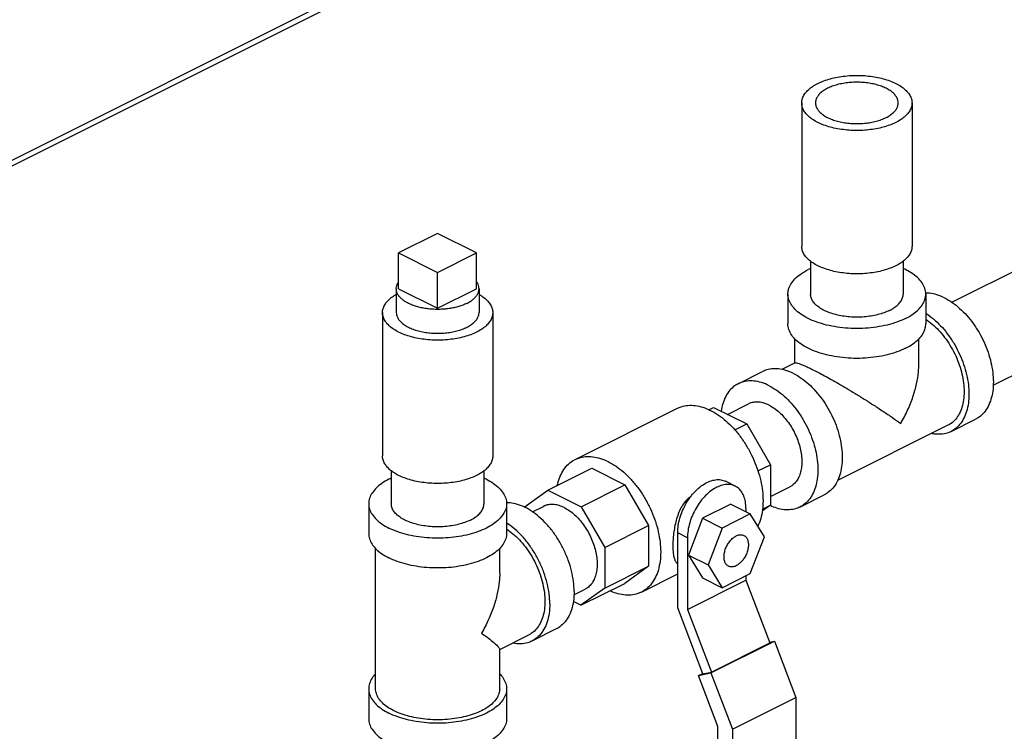
# Model space of a CAD drawing. Units: inches. Extents: x 1 to 17.1, y 0.9 to 12.4.
# Drawn here: x 5 to 7.2, y 6.6 to 8.2 of the extents above; entities that cross this region are included whole.
import ezdxf

# ---------------------------------------------------------------- set-up
doc = ezdxf.new("R2010")
doc.units = ezdxf.units.IN
doc.header["$MEASUREMENT"] = 0
doc.layers.add('02___PRT_ALL_AXES', color=7, linetype='Continuous')

msp = doc.modelspace()

# ---------------------------------------------------------------- linework, layer by layer
at = {"color": 7, "linetype": 'Continuous'}
for p, q in [((1.9424, 6.3441), (6.5225, 8.6342)), ((1.9424, 6.3312), (6.5225, 8.6212)), ((5.9236, 7.6862), (5.8352, 7.642)), ((6.012, 7.642), (5.9236, 7.6862)), ((5.8352, 7.642), (5.9236, 7.5978)), ((5.9236, 7.5978), (6.012, 7.642)), ((6.7688, 7.6234), (6.7688, 7.5487)), ((6.9788, 7.6234), (6.9788, 7.5487)), ((7.089, 7.5302), (7.2909, 7.6311)), ((6.7176, 7.5487), (6.7176, 7.4811)), ((7.0301, 7.5487), (7.0301, 7.4811)), ((6.7332, 7.3921), (6.7332, 7.4476)), ((7.0144, 7.3911), (7.0144, 7.4471)), ((7.1827, 7.3422), (7.3848, 7.4433)), ((6.7341, 7.3925), (6.704, 7.3775)), ((6.6051, 7.3455), (6.6603, 7.3731)), ((6.5808, 7.276), (6.628, 7.2996)), ((6.2352, 7.1737), (6.4672, 7.2897)), ((6.5383, 7.2866), (6.549, 7.2919)), ((6.549, 7.2919), (6.6243, 7.2543)), ((6.5972, 7.2407), (6.6243, 7.2543)), ((6.6243, 7.2543), (6.6778, 7.162)), ((7.0873, 7.2372), (7.1426, 7.2648)), ((7.0803, 7.2512), (6.83, 7.126)), ((5.8186, 7.1483), (5.8186, 7.0736)), ((6.0286, 7.1483), (6.0286, 7.0736)), ((6.1734, 7.1041), (6.2728, 7.1538)), ((6.2728, 7.1538), (6.3481, 7.1162)), ((6.6494, 7.1478), (6.6778, 7.162)), ((6.6778, 7.162), (6.6778, 7.0701)), ((6.5981, 7.1133), (6.576, 7.1244)), ((6.1201, 7.0655), (6.1734, 7.1041)), ((6.1734, 7.1041), (6.2486, 7.0665)), ((6.2486, 7.0665), (6.3481, 7.1162)), ((6.3481, 7.1162), (6.4016, 7.0239)), ((6.6778, 7.0898), (6.7219, 7.1118)), ((6.7448, 7.066), (6.8, 7.0936)), ((5.7674, 7.0736), (5.7674, 7.006)), ((6.0799, 7.0736), (6.0799, 7.006)), ((6.1385, 7.0549), (6.1639, 7.0676)), ((6.2486, 7.0665), (6.3022, 6.9742)), ((6.5881, 7.0725), (6.5243, 7.0406)), ((6.5881, 7.0725), (6.6322, 7.0504)), ((6.6224, 7.0626), (6.6224, 7.0553)), ((6.6778, 7.0701), (6.6591, 7.0565)), ((6.6597, 7.061), (6.6778, 7.0701)), ((6.5243, 7.0406), (6.4924, 6.957)), ((6.5243, 7.0406), (6.5685, 7.0185)), ((6.6322, 7.0504), (6.5685, 7.0185)), ((6.6641, 6.9987), (6.6322, 7.0504)), ((6.3022, 6.9742), (6.4016, 7.0239)), ((6.4016, 7.0239), (6.4016, 6.932)), ((6.5685, 7.0185), (6.5366, 6.9349)), ((6.4678, 6.8378), (6.4678, 7.0074)), ((6.4899, 6.9963), (6.4678, 7.0074)), ((6.4899, 6.9963), (6.4899, 6.834)), ((6.6322, 6.9151), (6.6641, 6.9987)), ((5.783, 6.6542), (5.783, 6.9722)), ((6.0643, 6.916), (6.0643, 6.9722)), ((6.3022, 6.9742), (6.3022, 6.8822)), ((6.4924, 6.957), (6.5243, 6.9053)), ((6.4924, 6.957), (6.5366, 6.9349)), ((6.3022, 6.8822), (6.4016, 6.932)), ((6.4016, 6.932), (6.3479, 6.893)), ((6.5366, 6.9349), (6.5685, 6.8832)), ((6.3854, 6.8732), (6.4678, 6.9144)), ((6.4899, 6.834), (6.6224, 6.9003)), ((6.5243, 6.9053), (6.5685, 6.8832)), ((6.5685, 6.8832), (6.6322, 6.9151)), ((6.6224, 6.9102), (6.6224, 6.9003)), ((6.6224, 6.9003), (6.6766, 6.7582)), ((6.2325, 6.8671), (6.2578, 6.8798)), ((6.2484, 6.8433), (6.3479, 6.893)), ((6.3022, 6.8822), (6.2484, 6.8433)), ((6.2484, 6.8433), (6.2313, 6.8519)), ((6.5249, 6.6879), (6.4678, 6.8378)), ((6.4899, 6.834), (6.5441, 6.6919)), ((6.1924, 6.7898), (6.1371, 6.7621)), ((6.0643, 6.7432), (6.1301, 6.7761)), ((6.0643, 6.6542), (6.0643, 6.7441)), ((6.5431, 6.6901), (6.6868, 6.7619)), ((6.5441, 6.6919), (6.6766, 6.7582)), ((6.6761, 6.7597), (6.6868, 6.7619)), ((6.6868, 6.7619), (6.7353, 6.6346)), ((6.5148, 6.6842), (6.5431, 6.6901)), ((6.5148, 6.6842), (6.5244, 6.689)), ((6.559, 6.5684), (6.5148, 6.6842)), ((6.5249, 6.6879), (6.5441, 6.6919)), ((6.5431, 6.6901), (6.5917, 6.5628)), ((5.7674, 6.6542), (5.7674, 6.5865)), ((6.0799, 6.6542), (6.0799, 6.5865)), ((6.5917, 6.5628), (6.7353, 6.6346)), ((6.7353, 6.6346), (6.7353, 6.5216)), ((6.559, 6.369), (6.559, 6.5684)), ((6.5917, 6.5628), (6.5917, 6.4081))]:
    msp.add_line(p, q, dxfattribs=at)
for points, start_tangent, end_tangent in [([(6.7176, 7.5487), (6.7188, 7.5584), (6.724, 7.571), (6.7334, 7.583), (6.7466, 7.5941), (6.7633, 7.604)], (0.001139, 0.999999), (0.894427, 0.447214)), ([(6.7687, 7.6065), (6.7633, 7.604)], (-0.910305, -0.413939), (-0.894427, -0.447214)), ([(7.03, 7.5487), (7.0299, 7.552), (7.0267, 7.5648), (7.0194, 7.5771), (7.008, 7.5887), (6.993, 7.5992), (6.9789, 7.6065)], (0.001139, 0.999999), (-0.910467, 0.413581)), ([(6.9843, 7.4935), (6.9646, 7.4851), (6.9424, 7.4785), (6.9184, 7.4739), (6.8931, 7.4712), (6.8673, 7.4707), (6.8417, 7.4723), (6.817, 7.476), (6.7938, 7.4816), (6.7728, 7.4891), (6.7546, 7.4982), (6.7396, 7.5087), (6.7282, 7.5203), (6.7209, 7.5327), (6.7177, 7.5455), (6.7176, 7.5487)], (-0.894427, -0.447214), (0.001139, 0.999999)), ([(6.948, 7.5116), (6.9355, 7.5063), (6.9215, 7.502), (6.9062, 7.4988), (6.8902, 7.4969), (6.8738, 7.4962), (6.8574, 7.4969), (6.8414, 7.4988), (6.8261, 7.502), (6.8121, 7.5063), (6.7996, 7.5116), (6.7889, 7.5179), (6.7802, 7.5249), (6.7739, 7.5325), (6.7701, 7.5405), (6.7688, 7.5487)], (-0.894427, -0.447214), (0.000001, 1)), ([(6.948, 7.5116), (6.9587, 7.5179), (6.9674, 7.5249), (6.9737, 7.5325), (6.9775, 7.5405), (6.9788, 7.5487)], (0.894427, 0.447214), (0.000001, 1)), ([(6.9843, 7.4935), (7.001, 7.5033), (7.0142, 7.5144), (7.0236, 7.5264), (7.0289, 7.5391), (7.03, 7.5487)], (0.894427, 0.447214), (0.001139, 0.999999)), ([(7.0727, 7.5399), (7.0554, 7.5469), (7.0385, 7.5504), (7.03, 7.5508)], (-0.894427, 0.447214), (-0.999925, -0.012285)), ([(7.0727, 7.5399), (7.09, 7.5296), (7.1068, 7.5162), (7.1228, 7.5001), (7.1376, 7.4816), (7.1508, 7.4612), (7.1621, 7.4394), (7.1711, 7.4168), (7.1778, 7.3939), (7.1818, 7.3712), (7.1832, 7.3494), (7.1818, 7.3289), (7.1778, 7.3102), (7.1711, 7.2939), (7.1621, 7.2804), (7.1508, 7.2699), (7.1425, 7.2648)], (0.894427, -0.447214), (-0.894314, -0.447439)), ([(7.0302, 7.505), (7.0347, 7.502), (7.0516, 7.4886), (7.0676, 7.4725), (7.0824, 7.454), (7.0956, 7.4336), (7.1068, 7.4118), (7.1159, 7.3892), (7.1225, 7.3663), (7.1266, 7.3436), (7.1279, 7.3217), (7.1266, 7.3012), (7.1225, 7.2826), (7.1159, 7.2663), (7.1068, 7.2527), (7.0956, 7.2422), (7.0873, 7.2372)], (0.841284, -0.540593), (-0.894314, -0.447439)), ([(6.9843, 7.4258), (6.9646, 7.4175), (6.9424, 7.4109), (6.9184, 7.4062), (6.8931, 7.4035), (6.8673, 7.403), (6.8417, 7.4046), (6.817, 7.4083), (6.7938, 7.414), (6.7728, 7.4215), (6.7546, 7.4306), (6.7396, 7.4411), (6.7282, 7.4527), (6.7209, 7.465), (6.7177, 7.4778), (6.7176, 7.4811)], (-0.894427, -0.447214), (0.001139, 0.999999)), ([(6.9843, 7.4258), (7.001, 7.4357), (7.0142, 7.4468), (7.0236, 7.4588), (7.0289, 7.4714), (7.03, 7.4811)], (0.894427, 0.447214), (0.001139, 0.999999)), ([(7.0302, 7.4914), (7.033, 7.4895), (7.0482, 7.4774), (7.0626, 7.4629), (7.0759, 7.4463), (7.0877, 7.4279), (7.0979, 7.4083), (7.106, 7.388), (7.112, 7.3673), (7.1156, 7.3469), (7.1169, 7.3273)], (0.835316, -0.54977), (0, -1)), ([(6.734, 7.3923), (6.7352, 7.3927), (6.7395, 7.3921), (6.7458, 7.3901), (6.7538, 7.3869), (6.7634, 7.3826), (6.7744, 7.3772)], (0.890735, 0.454523), (0.894945, -0.446176)), ([(6.9732, 7.2554), (6.9889, 7.2858), (7.0009, 7.3161), (7.0091, 7.3452), (7.0134, 7.3719), (7.0144, 7.3914)], (0.504018, 0.863693), (-0.000704, 1)), ([(6.7302, 7.3687), (6.7129, 7.3756), (6.696, 7.3791), (6.68, 7.379), (6.6652, 7.3753), (6.6603, 7.3731)], (-0.894427, 0.447214), (-0.894314, -0.447439)), ([(6.7302, 7.3687), (6.7475, 7.3584), (6.7643, 7.345), (6.7803, 7.3288), (6.7951, 7.3103), (6.8083, 7.29), (6.8196, 7.2682), (6.8286, 7.2456), (6.8352, 7.2226), (6.8393, 7.2), (6.8407, 7.1781), (6.8393, 7.1576), (6.8352, 7.139), (6.8286, 7.1227), (6.8196, 7.1091), (6.8083, 7.0986), (6.8, 7.0936)], (0.894427, -0.447214), (-0.894314, -0.447439)), ([(6.7744, 7.3772), (6.7867, 7.3709), (6.8005, 7.3636), (6.8156, 7.3552), (6.8322, 7.3458), (6.8503, 7.3351), (6.8698, 7.3234), (6.8907, 7.3105), (6.9123, 7.2968), (6.9339, 7.2826), (6.9546, 7.2687), (6.9732, 7.2554)], (0.893896, -0.448275), (0.813988, -0.580881)), ([(6.6051, 7.3455), (6.5968, 7.3405), (6.5855, 7.33), (6.5765, 7.3164), (6.5699, 7.3001), (6.5661, 7.2834)], (-0.894314, -0.447439), (-0.151152, -0.988511)), ([(6.6749, 7.341), (6.6576, 7.348), (6.6408, 7.3515), (6.6248, 7.3514), (6.61, 7.3477), (6.6051, 7.3455)], (-0.894427, 0.447214), (-0.894314, -0.447439)), ([(6.6749, 7.341), (6.6922, 7.3307), (6.7091, 7.3173), (6.7251, 7.3012), (6.7399, 7.2827), (6.7531, 7.2623), (6.7643, 7.2406), (6.7734, 7.2179), (6.78, 7.195), (6.7841, 7.1723), (6.7854, 7.1505), (6.7841, 7.13), (6.78, 7.1114), (6.7734, 7.0951), (6.7643, 7.0815), (6.7531, 7.071), (6.7448, 7.066)], (0.894427, -0.447214), (-0.894314, -0.447439)), ([(7.1169, 7.3273), (7.1156, 7.3088), (7.112, 7.2921), (7.106, 7.2774), (7.0979, 7.2652), (7.0877, 7.2557), (7.0803, 7.2512)], (0, -1), (-0.894315, -0.447439)), ([(6.6749, 7.2967), (6.6633, 7.3013), (6.652, 7.3037), (6.6412, 7.3036), (6.6313, 7.3011), (6.628, 7.2996)], (-0.894427, 0.447214), (-0.894314, -0.447439)), ([(6.4672, 7.2897), (6.4754, 7.2931), (6.4908, 7.2963), (6.5073, 7.2959), (6.5246, 7.2921), (6.5423, 7.2849)], (0.894483, 0.447102), (0.894427, -0.447214)), ([(6.5423, 7.2849), (6.56, 7.2744), (6.5774, 7.2609), (6.5939, 7.2447), (6.6093, 7.2262), (6.6231, 7.2057), (6.6352, 7.1837), (6.6452, 7.1607), (6.6529, 7.1373), (6.6581, 7.1139), (6.6608, 7.0911), (6.6608, 7.0693), (6.6581, 7.0492), (6.6529, 7.031), (6.6494, 7.023)], (0.894427, -0.447214), (-0.437941, -0.899004)), ([(6.6749, 7.2967), (6.6865, 7.2897), (6.6979, 7.2807), (6.7086, 7.2699), (6.7186, 7.2575), (6.7274, 7.2438), (6.735, 7.2291), (6.7411, 7.2139), (6.7455, 7.1985), (6.7483, 7.1833), (6.7492, 7.1686), (6.7483, 7.1548), (6.7455, 7.1423), (6.7411, 7.1314), (6.735, 7.1222), (6.7274, 7.1152), (6.7219, 7.1118)], (0.894427, -0.447214), (-0.894314, -0.447439)), ([(7.0873, 7.2372), (7.0824, 7.235), (7.0676, 7.2313), (7.0516, 7.2312), (7.0435, 7.2324)], (-0.894314, -0.447439), (-0.980168, 0.198171)), ([(6.1948, 7.1149), (6.1998, 7.1318), (6.2075, 7.1476), (6.2175, 7.1606), (6.2295, 7.1705), (6.2352, 7.1737)], (0.21047, 0.9776), (0.894483, 0.447102)), ([(6.2352, 7.1737), (6.2434, 7.1771), (6.2588, 7.1803), (6.2753, 7.1799), (6.2926, 7.1761), (6.3103, 7.1689)], (0.894483, 0.447102), (0.894427, -0.447214)), ([(6.3103, 7.1689), (6.328, 7.1584), (6.3453, 7.1449), (6.3619, 7.1287), (6.3772, 7.1102), (6.3911, 7.0897), (6.4032, 7.0677), (6.4132, 7.0447), (6.4209, 7.0213), (6.4261, 6.9979), (6.4288, 6.9751), (6.4288, 6.9533), (6.4261, 6.9332), (6.4209, 6.915), (6.4132, 6.8993), (6.4032, 6.8863), (6.3911, 6.8764), (6.3854, 6.8732)], (0.894427, -0.447214), (-0.894483, -0.447102)), ([(5.8185, 7.1315), (5.8131, 7.1289), (5.7972, 7.1196), (5.7844, 7.1091), (5.775, 7.0978), (5.7693, 7.0859), (5.7674, 7.0736)], (-0.910329, -0.413886), (0.000001, -1)), ([(6.0341, 7.1289), (6.0287, 7.1315)], (-0.894427, 0.447214), (-0.910334, 0.413875)), ([(6.0341, 7.1289), (6.05, 7.1196), (6.0628, 7.1091), (6.0722, 7.0978), (6.078, 7.0859), (6.0799, 7.0736)], (0.894427, -0.447214), (0.000001, -1)), ([(6.4993, 7.0923), (6.5087, 7.1028), (6.5211, 7.1137), (6.5341, 7.1217), (6.547, 7.1266), (6.5594, 7.1282), (6.5709, 7.1265), (6.576, 7.1244)], (0.623277, 0.782001), (0.894399, -0.447269)), ([(6.5981, 7.1133), (6.593, 7.1154), (6.5815, 7.1172), (6.5691, 7.1156), (6.5562, 7.1107), (6.5432, 7.1027), (6.5308, 7.0918), (6.5193, 7.0786), (6.5093, 7.0634), (6.501, 7.047), (6.4949, 7.0299), (6.4911, 7.0128), (6.4899, 6.9963)], (-0.894399, 0.447269), (0, -1)), ([(6.6224, 7.0626), (6.6212, 7.0778), (6.6174, 7.0912), (6.6113, 7.1022), (6.603, 7.1103), (6.5981, 7.1133)], (0, 1), (-0.894399, 0.447269)), ([(6.233, 6.8743), (6.2315, 6.8973), (6.227, 6.9212), (6.2197, 6.9453), (6.2097, 6.969), (6.1973, 6.9917), (6.1829, 7.0126), (6.1669, 7.0312), (6.1496, 7.0471), (6.1316, 7.0598), (6.1134, 7.0689), (6.0954, 7.0742), (6.08, 7.0757)], (0, 1), (-0.999948, -0.010191)), ([(6.496, 7.0883), (6.4916, 7.0851), (6.4828, 7.0761), (6.4752, 7.0643), (6.469, 7.0507), (6.4643, 7.0359), (6.4608, 7.0207), (6.4585, 7.0058), (6.4572, 6.9914), (6.4567, 6.9778), (6.4572, 6.9656), (6.4585, 6.9553), (6.4609, 6.9468), (6.4643, 6.9405), (6.4676, 6.9373)], (-0.836812, -0.547491), (0.814433, -0.580257)), ([(6.4678, 7.0074), (6.469, 7.0239), (6.4728, 7.041), (6.4789, 7.0581), (6.4872, 7.0745), (6.4972, 7.0896), (6.4993, 7.0923)], (0, 1), (0.623277, 0.782001)), ([(5.7674, 7.0736), (5.7693, 7.0614), (5.775, 7.0495), (5.7844, 7.0382), (5.7972, 7.0277), (5.8131, 7.0184)], (0.000001, -1), (0.894427, -0.447214)), ([(6.0799, 7.0736), (6.078, 7.0614), (6.0722, 7.0495), (6.0628, 7.0382), (6.05, 7.0277), (6.0341, 7.0184), (6.0155, 7.0104), (5.9946, 7.004), (5.9719, 6.9993), (5.9481, 6.9965), (5.9236, 6.9955), (5.8992, 6.9965), (5.8753, 6.9993), (5.8527, 7.004), (5.8318, 7.0104), (5.8131, 7.0184)], (0.000001, -1), (-0.894427, 0.447214)), ([(5.9979, 7.0365), (5.9853, 7.0312), (5.9713, 7.0269), (5.9561, 7.0237), (5.9401, 7.0218), (5.9236, 7.0211), (5.9072, 7.0218), (5.8912, 7.0237), (5.876, 7.0269), (5.8619, 7.0312), (5.8494, 7.0365), (5.8387, 7.0428), (5.8301, 7.0498), (5.8238, 7.0574), (5.8199, 7.0654), (5.8186, 7.0736)], (-0.894427, -0.447214), (0.000001, 1)), ([(5.9979, 7.0365), (6.0086, 7.0428), (6.0172, 7.0498), (6.0235, 7.0574), (6.0273, 7.0654), (6.0286, 7.0736)], (0.894427, 0.447214), (0.000001, 1)), ([(6.2109, 7.0646), (6.1993, 7.0693), (6.1879, 7.0717), (6.1772, 7.0716), (6.1672, 7.0691), (6.1639, 7.0676)], (-0.894427, 0.447214), (-0.894314, -0.447439)), ([(6.2109, 7.0646), (6.2225, 7.0577), (6.2338, 7.0487), (6.2446, 7.0379), (6.2545, 7.0255), (6.2634, 7.0118), (6.271, 6.9971), (6.277, 6.9819), (6.2815, 6.9665), (6.2842, 6.9513), (6.2851, 6.9366), (6.2842, 6.9228), (6.2815, 6.9103), (6.277, 6.8993), (6.271, 6.8902), (6.2634, 6.8832), (6.2578, 6.8798)], (0.894427, -0.447214), (-0.894314, -0.447439)), ([(6.6774, 7.0692), (6.677, 7.0694)], (-0.904234, 0.427037), (-0.902573, 0.430537)), ([(6.7448, 7.066), (6.7399, 7.0638), (6.7251, 7.0601), (6.7091, 7.06), (6.6922, 7.0634), (6.6774, 7.0692)], (-0.894314, -0.447439), (-0.904234, 0.427037)), ([(6.1777, 6.8466), (6.1762, 6.8697), (6.1718, 6.8936), (6.1644, 6.9177), (6.1544, 6.9414), (6.1421, 6.964), (6.1277, 6.985), (6.1116, 7.0036), (6.0944, 7.0195), (6.08, 7.0299)], (0, 1), (-0.841443, 0.540346)), ([(6.08, 7.0163), (6.0828, 7.0144), (6.098, 7.0024), (6.1124, 6.9878), (6.1257, 6.9712), (6.1376, 6.9528), (6.1477, 6.9333), (6.1559, 6.9129), (6.1618, 6.8922), (6.1655, 6.8718), (6.1667, 6.8522), (6.1655, 6.8337), (6.1618, 6.817), (6.1559, 6.8023), (6.1477, 6.7901), (6.1376, 6.7806), (6.1301, 6.7761)], (0.835338, -0.549737), (-0.894314, -0.447439)), ([(5.7674, 7.006), (5.7693, 6.9938), (5.775, 6.9818), (5.7844, 6.9705), (5.7972, 6.9601), (5.8131, 6.9507)], (0.000001, -1), (0.894427, -0.447214)), ([(6.0799, 7.006), (6.078, 6.9938), (6.0722, 6.9818), (6.0628, 6.9705), (6.05, 6.9601), (6.0341, 6.9507), (6.0155, 6.9428), (5.9946, 6.9364), (5.9719, 6.9317), (5.9481, 6.9288), (5.9236, 6.9279), (5.8992, 6.9288), (5.8753, 6.9317), (5.8527, 6.9364), (5.8318, 6.9428), (5.8131, 6.9507)], (0.000001, -1), (-0.894427, 0.447214)), ([(6.5727, 6.953), (6.5737, 6.9622), (6.5764, 6.9718), (6.5808, 6.981), (6.5865, 6.9892), (6.5932, 6.9959), (6.6004, 7.0006), (6.6075, 7.0031), (6.6142, 7.003), (6.6178, 7.0017)], (0, 1), (0.895059, -0.445949)), ([(6.6178, 7.0017), (6.6199, 7.0005), (6.6243, 6.9957), (6.627, 6.9889), (6.628, 6.9806)], (0.895059, -0.445949), (0, -1)), ([(6.628, 6.9806), (6.627, 6.9714), (6.6243, 6.9618), (6.6199, 6.9526), (6.6142, 6.9444), (6.6075, 6.9377), (6.6004, 6.933), (6.5932, 6.9305), (6.5865, 6.9306), (6.5829, 6.9319)], (0, -1), (-0.895059, 0.445949)), ([(6.5829, 6.9319), (6.5808, 6.9331), (6.5764, 6.9379), (6.5737, 6.9447), (6.5727, 6.953)], (-0.895059, 0.445949), (0, 1)), ([(6.0643, 6.9163), (6.0632, 6.8968), (6.0589, 6.8701), (6.0507, 6.841), (6.0388, 6.8108), (6.0231, 6.7804)], (0.000691, -1), (-0.499153, -0.866514)), ([(6.233, 6.8743), (6.2315, 6.8527), (6.227, 6.8333), (6.2197, 6.8165), (6.2097, 6.8028), (6.1973, 6.7925), (6.1924, 6.7898)], (0, -1), (-0.894562, -0.446944)), ([(6.3854, 6.8732), (6.3772, 6.8698), (6.3619, 6.8666), (6.3453, 6.8669), (6.328, 6.8707), (6.3143, 6.8761)], (-0.894483, -0.447102), (-0.908803, 0.417226)), ([(6.1777, 6.8466), (6.1762, 6.8251), (6.1718, 6.8057), (6.1644, 6.7889), (6.1544, 6.7752), (6.1421, 6.7649), (6.1371, 6.7621)], (0, -1), (-0.894562, -0.446944)), ([(6.0231, 6.7804), (6.0387, 6.7687), (6.0507, 6.759), (6.0589, 6.7516), (6.0632, 6.7465), (6.0643, 6.7439)], (0.805389, -0.592746), (-0.095645, -0.995416)), ([(6.1371, 6.7621), (6.1277, 6.7584), (6.1116, 6.7558), (6.0944, 6.7572), (6.093, 6.7574)], (-0.894562, -0.446944), (-0.979359, 0.202131)), ([(5.7829, 6.6881), (5.775, 6.6783), (5.7693, 6.6664), (5.7674, 6.6542)], (-0.693989, -0.719985), (0.000001, -1)), ([(6.0644, 6.6881), (6.0722, 6.6783), (6.078, 6.6664), (6.0799, 6.6542)], (0.693982, -0.719992), (0.000001, -1)), ([(5.7674, 6.6542), (5.7693, 6.6419), (5.775, 6.63), (5.7844, 6.6187), (5.7972, 6.6082), (5.8131, 6.5989)], (0.000001, -1), (0.894427, -0.447214)), ([(6.0231, 6.6044), (6.0063, 6.5973), (5.9875, 6.5915), (5.9671, 6.5873), (5.9456, 6.5847), (5.9236, 6.5839), (5.9016, 6.5847), (5.8802, 6.5873), (5.8598, 6.5915), (5.841, 6.5973), (5.8242, 6.6044), (5.8099, 6.6128), (5.7983, 6.6222), (5.7899, 6.6324), (5.7847, 6.6432), (5.783, 6.6542)], (-0.894427, -0.447214), (0.000001, 1)), ([(6.0799, 6.6542), (6.078, 6.6419), (6.0722, 6.63), (6.0628, 6.6187), (6.05, 6.6082), (6.0341, 6.5989), (6.0155, 6.591), (5.9946, 6.5846), (5.9719, 6.5799), (5.9481, 6.577), (5.9236, 6.576), (5.8992, 6.577), (5.8753, 6.5799), (5.8527, 6.5846), (5.8318, 6.591), (5.8131, 6.5989)], (0.000001, -1), (-0.894427, 0.447214)), ([(6.0643, 6.6542), (6.0625, 6.6432), (6.0574, 6.6324), (6.0489, 6.6222), (6.0374, 6.6128), (6.0231, 6.6044)], (-0.000001, -1), (-0.894427, -0.447214)), ([(5.7674, 6.5865), (5.7693, 6.5743), (5.775, 6.5624), (5.7844, 6.551), (5.7972, 6.5406), (5.8131, 6.5313)], (0.000001, -1), (0.894427, -0.447214)), ([(6.0799, 6.5865), (6.078, 6.5743), (6.0722, 6.5624), (6.0628, 6.551), (6.05, 6.5406), (6.0341, 6.5313), (6.0155, 6.5233), (5.9946, 6.5169), (5.9719, 6.5122), (5.9481, 6.5093), (5.9236, 6.5084), (5.8992, 6.5093), (5.8753, 6.5122), (5.8527, 6.5169), (5.8318, 6.5233), (5.8131, 6.5313)], (0.000001, -1), (-0.894427, 0.447214))]:
    msp.add_spline(points, degree=3, dxfattribs=dict(at, start_tangent=start_tangent, end_tangent=end_tangent))
at = {"layer": '02___PRT_ALL_AXES', "color": 7, "linetype": 'Continuous'}
for p, q in [((6.7488, 7.9817), (6.7488, 7.657)), ((6.9988, 7.9817), (6.9988, 7.657)), ((5.8352, 7.5608), (5.8352, 7.642)), ((6.012, 7.5608), (6.012, 7.642)), ((5.9236, 7.5166), (5.9236, 7.5978)), ((5.8299, 7.5608), (5.8299, 7.5067)), ((5.8352, 7.5608), (5.9236, 7.5166)), ((5.9236, 7.5166), (6.012, 7.5608)), ((6.0174, 7.5608), (6.0174, 7.5067)), ((5.7986, 7.5067), (5.7986, 7.1819)), ((6.0486, 7.5067), (6.0486, 7.1819))]:
    msp.add_line(p, q, dxfattribs=at)
for points, start_tangent, end_tangent in [([(6.7854, 8.0259), (6.7989, 8.0318), (6.8139, 8.0366), (6.8301, 8.0403), (6.8472, 8.0428), (6.8649, 8.0441), (6.8827, 8.0441), (6.9004, 8.0428), (6.9175, 8.0403), (6.9337, 8.0366), (6.9487, 8.0318), (6.9622, 8.0259), (6.9739, 8.0192), (6.9835, 8.0117), (6.9909, 8.0036), (6.9959, 7.995), (6.9985, 7.9862), (6.9988, 7.9817)], (0.894427, 0.447214), (0, -1)), ([(6.7488, 7.9817), (6.7491, 7.9862), (6.7517, 7.995), (6.7567, 8.0036), (6.7641, 8.0117), (6.7737, 8.0192), (6.7854, 8.0259)], (0, 1), (0.894427, 0.447214)), ([(6.8075, 8.0149), (6.7984, 8.0096), (6.7909, 8.0036), (6.7853, 7.9972), (6.7817, 7.9905), (6.7801, 7.9835), (6.7801, 7.9817)], (-0.894427, -0.447214), (0.000793, -1)), ([(6.9676, 7.9817), (6.967, 7.987), (6.9644, 7.9939), (6.9597, 8.0005), (6.9532, 8.0067), (6.9449, 8.0123), (6.935, 8.0173), (6.9237, 8.0214), (6.9113, 8.0247), (6.8981, 8.027), (6.8843, 8.0283), (6.8703, 8.0286), (6.8564, 8.0278), (6.8428, 8.026), (6.83, 8.0232), (6.8181, 8.0195), (6.8075, 8.0149)], (-0.000793, 1), (-0.894427, -0.447214)), ([(6.9622, 7.9376), (6.9487, 7.9317), (6.9337, 7.9269), (6.9175, 7.9232), (6.9004, 7.9207), (6.8827, 7.9194), (6.8649, 7.9194), (6.8472, 7.9207), (6.8301, 7.9232), (6.8139, 7.9269), (6.7989, 7.9317), (6.7854, 7.9376), (6.7737, 7.9443), (6.7641, 7.9518), (6.7567, 7.9599), (6.7517, 7.9685), (6.7491, 7.9773), (6.7488, 7.9817)], (-0.894427, -0.447214), (0, 1)), ([(6.7801, 7.9817), (6.7806, 7.9765), (6.7832, 7.9696), (6.7879, 7.963), (6.7944, 7.9568), (6.8027, 7.9512), (6.8127, 7.9462), (6.8239, 7.9421), (6.8363, 7.9388), (6.8495, 7.9365), (6.8633, 7.9352), (6.8773, 7.9349), (6.8912, 7.9357), (6.9048, 7.9375), (6.9176, 7.9403), (6.9295, 7.944), (6.9401, 7.9486)], (0.000793, -1), (0.894427, 0.447214)), ([(6.9401, 7.9486), (6.9492, 7.9539), (6.9567, 7.9598), (6.9623, 7.9663), (6.9659, 7.973), (6.9675, 7.98), (6.9676, 7.9817)], (0.894427, 0.447214), (-0.000793, 1)), ([(6.9988, 7.9817), (6.9985, 7.9773), (6.9959, 7.9685), (6.9909, 7.9599), (6.9835, 7.9518), (6.9739, 7.9443), (6.9622, 7.9376)], (0, -1), (-0.894427, -0.447214)), ([(6.9622, 7.6128), (6.9487, 7.607), (6.9337, 7.6021), (6.9175, 7.5984), (6.9004, 7.5959), (6.8827, 7.5946), (6.8649, 7.5946), (6.8472, 7.5959), (6.8301, 7.5984), (6.8139, 7.6021), (6.7989, 7.607), (6.7854, 7.6128), (6.7737, 7.6195), (6.7641, 7.627), (6.7567, 7.6351), (6.7517, 7.6437), (6.7491, 7.6525), (6.7488, 7.657)], (-0.894427, -0.447214), (0, 1)), ([(6.9988, 7.657), (6.9985, 7.6525), (6.9959, 7.6437), (6.9909, 7.6351), (6.9835, 7.627), (6.9739, 7.6195), (6.9622, 7.6128)], (0, -1), (-0.894427, -0.447214)), ([(5.8299, 7.5608), (5.8299, 7.5623), (5.831, 7.5681), (5.8336, 7.5739), (5.8351, 7.5762)], (-0.00043, 1), (0.572311, 0.820036)), ([(6.0174, 7.5608), (6.017, 7.5652), (6.0151, 7.571), (6.012, 7.5764)], (-0.00043, 1), (-0.576221, 0.817294)), ([(5.7986, 7.5067), (5.7989, 7.5111), (5.8015, 7.5199), (5.8065, 7.5285), (5.8139, 7.5366), (5.8236, 7.5441), (5.8298, 7.5479)], (0, 1), (0.869395, 0.494117)), ([(5.9899, 7.5276), (5.9811, 7.5237), (5.9714, 7.5204), (5.9609, 7.5178), (5.9498, 7.5158), (5.9383, 7.5145), (5.9266, 7.5139), (5.9148, 7.5141), (5.9032, 7.515), (5.8919, 7.5167), (5.8811, 7.519), (5.8709, 7.522), (5.8616, 7.5256), (5.8533, 7.5298), (5.8461, 7.5344), (5.8401, 7.5395), (5.8354, 7.5449), (5.8321, 7.5506), (5.8303, 7.5564), (5.8299, 7.5608)], (-0.894427, -0.447214), (-0.00043, 1)), ([(5.9899, 7.5276), (5.9977, 7.5321), (6.0043, 7.5369), (6.0097, 7.5422), (6.0137, 7.5477), (6.0162, 7.5535), (6.0173, 7.5593), (6.0174, 7.5608)], (0.894427, 0.447214), (-0.00043, 1)), ([(6.0175, 7.5479), (6.0237, 7.5441), (6.0333, 7.5366), (6.0407, 7.5285), (6.0458, 7.5199), (6.0483, 7.5111), (6.0486, 7.5067)], (0.869397, -0.494114), (0, -1)), ([(6.012, 7.4625), (5.9985, 7.4566), (5.9835, 7.4518), (5.9673, 7.4481), (5.9502, 7.4456), (5.9325, 7.4443), (5.9147, 7.4443), (5.8971, 7.4456), (5.8799, 7.4481), (5.8637, 7.4518), (5.8487, 7.4566), (5.8352, 7.4625), (5.8236, 7.4692), (5.8139, 7.4767), (5.8065, 7.4848), (5.8015, 7.4934), (5.7989, 7.5022), (5.7986, 7.5067)], (-0.894427, -0.447214), (0, 1)), ([(5.8299, 7.5067), (5.8305, 7.5014), (5.8331, 7.4945), (5.8377, 7.4879), (5.8442, 7.4817), (5.8526, 7.4761), (5.8625, 7.4711), (5.8737, 7.467), (5.8861, 7.4637), (5.8994, 7.4614), (5.9131, 7.4601), (5.9271, 7.4598), (5.9411, 7.4606), (5.9546, 7.4624), (5.9674, 7.4652), (5.9793, 7.4689), (5.9899, 7.4735)], (0.000793, -1), (0.894427, 0.447214)), ([(5.9899, 7.4735), (5.9991, 7.4788), (6.0065, 7.4848), (6.0121, 7.4912), (6.0157, 7.4979), (6.0173, 7.5049), (6.0174, 7.5067)], (0.894427, 0.447214), (-0.000793, 1)), ([(6.0486, 7.5067), (6.0483, 7.5022), (6.0458, 7.4934), (6.0407, 7.4848), (6.0333, 7.4767), (6.0237, 7.4692), (6.012, 7.4625)], (0, -1), (-0.894427, -0.447214)), ([(6.012, 7.1377), (5.9985, 7.1319), (5.9835, 7.127), (5.9673, 7.1233), (5.9502, 7.1208), (5.9325, 7.1196), (5.9147, 7.1196), (5.8971, 7.1208), (5.8799, 7.1233), (5.8637, 7.127), (5.8487, 7.1319), (5.8352, 7.1377), (5.8236, 7.1444), (5.8139, 7.1519), (5.8065, 7.1601), (5.8015, 7.1686), (5.7989, 7.1774), (5.7986, 7.1819)], (-0.894427, -0.447214), (0, 1)), ([(6.0486, 7.1819), (6.0483, 7.1774), (6.0458, 7.1686), (6.0407, 7.1601), (6.0333, 7.1519), (6.0237, 7.1444), (6.012, 7.1377)], (0, -1), (-0.894427, -0.447214))]:
    msp.add_spline(points, degree=3, dxfattribs=dict(at, start_tangent=start_tangent, end_tangent=end_tangent))

doc.saveas('drawing.dxf')
